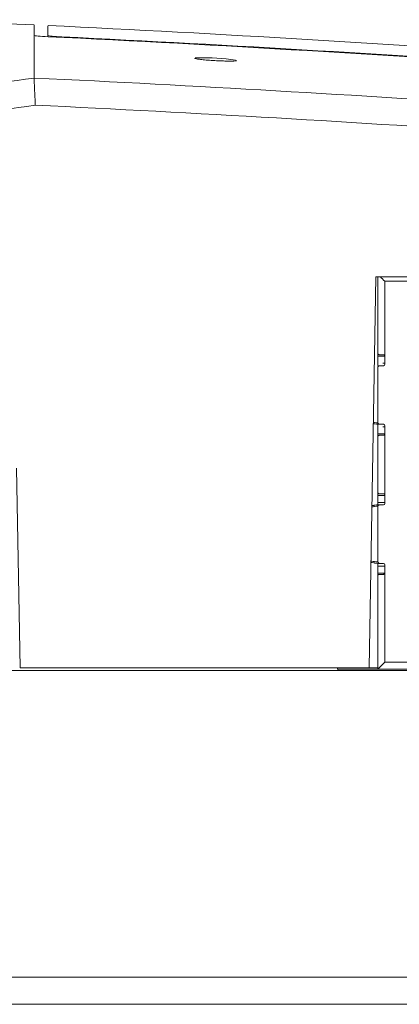
# Model space of a CAD drawing. Units: millimetres. Extents: x -180 to 219, y -132 to 152.
# Drawn here: x -36 to -23, y -61 to -26 of the extents above; entities that cross this region are included whole.
import ezdxf

# ---------------------------------------------------------------- set-up
doc = ezdxf.new("R2010")
doc.units = ezdxf.units.MM
doc.header["$MEASUREMENT"] = 0

# ---------------------------------------------------------------- blocks, each defined once
blk = doc.blocks.new('block 1721')
at = {"lineweight": 0}
blk.add_open_spline([(1.793, -28.985), (-10.548, -27.833), (-22.914, -26.96), (-35.295, -26.365)], degree=3, dxfattribs=at)
blk = doc.blocks.new('block 1723')
at = {"lineweight": 0}
blk.add_lwpolyline([(-35.795, -26.34), (-40.477, -26.156)], dxfattribs=at)
blk = doc.blocks.new('block 1737')
at = {"lineweight": 0}
blk.add_lwpolyline([(-35.791, -26.725), (-35.797, -26.381)], dxfattribs=at)
blk = doc.blocks.new('block 2183')
at = {"lineweight": 0}
blk.add_open_spline([(-23.488, -45.577), (-23.527, -45.573), (-23.565, -45.569), (-23.6, -45.565), (-23.619, -45.562), (-23.638, -45.559), (-23.654, -45.557), (-23.684, -45.553), (-23.707, -45.551), (-23.73, -45.549)], degree=3, knots=[0, 0, 0, 0, 1, 1, 1, 2, 2, 2, 3, 3, 3, 3], dxfattribs=at)
blk = doc.blocks.new('block 2184')
at = {"lineweight": 0}
blk.add_open_spline([(-23.696, -43.605), (-23.695, -43.605), (-23.695, -43.605), (-23.694, -43.605), (-23.682, -43.603), (-23.669, -43.601), (-23.654, -43.599), (-23.637, -43.597), (-23.619, -43.594), (-23.599, -43.591), (-23.566, -43.586), (-23.527, -43.582), (-23.488, -43.578)], degree=3, knots=[0, 0, 0, 0, 1, 1, 1, 2, 2, 2, 3, 3, 3, 4, 4, 4, 4], dxfattribs=at)
blk = doc.blocks.new('block 2185')
at = {"lineweight": 0}
blk.add_lwpolyline([(-23.488, -43.578), (-23.488, -45.577)], dxfattribs=at)
blk = doc.blocks.new('block 2186')
at = {"lineweight": 0}
blk.add_lwpolyline([(-23.488, -38.597), (-23.488, -40.596)], dxfattribs=at)
blk = doc.blocks.new('block 2187')
at = {"lineweight": 0}
blk.add_open_spline([(-23.643, -40.576), (-23.629, -40.578), (-23.615, -40.58), (-23.6, -40.583), (-23.567, -40.587), (-23.527, -40.591), (-23.488, -40.596)], degree=3, knots=[0, 0, 0, 0, 1, 1, 1, 2, 2, 2, 2], dxfattribs=at)
blk = doc.blocks.new('block 2188')
at = {"lineweight": 0}
blk.add_open_spline([(-23.488, -38.547), (-23.487, -38.547), (-23.487, -38.547), (-23.486, -38.547), (-23.485, -38.547), (-23.483, -38.547), (-23.481, -38.547), (-23.475, -38.547), (-23.469, -38.547), (-23.462, -38.547), (-23.444, -38.547), (-23.425, -38.547), (-23.406, -38.547)], degree=3, knots=[0, 0, 0, 0, 1, 1, 1, 2, 2, 2, 3, 3, 3, 4, 4, 4, 4], dxfattribs=at)
blk = doc.blocks.new('block 2189')
at = {"lineweight": 0}
blk.add_open_spline([(-23.406, -38.547), (-23.425, -38.553), (-23.445, -38.558), (-23.462, -38.568), (-23.469, -38.572), (-23.476, -38.576), (-23.481, -38.582), (-23.483, -38.584), (-23.485, -38.587), (-23.486, -38.589), (-23.487, -38.592), (-23.488, -38.594), (-23.488, -38.597)], degree=3, knots=[0, 0, 0, 0, 1, 1, 1, 2, 2, 2, 3, 3, 3, 4, 4, 4, 4], dxfattribs=at)
blk = doc.blocks.new('block 2190')
at = {"lineweight": 0}
blk.add_open_spline([(-23.488, -45.577), (-23.488, -45.578), (-23.488, -45.579), (-23.488, -45.58), (-23.487, -45.582), (-23.487, -45.583), (-23.486, -45.584), (-23.485, -45.587), (-23.483, -45.589), (-23.481, -45.591), (-23.476, -45.598), (-23.469, -45.602), (-23.461, -45.606), (-23.444, -45.616), (-23.425, -45.621), (-23.406, -45.627)], degree=3, knots=[0, 0, 0, 0, 1, 1, 1, 2, 2, 2, 3, 3, 3, 4, 4, 4, 5, 5, 5, 5], dxfattribs=at)
blk = doc.blocks.new('block 2191')
at = {"lineweight": 0}
blk.add_open_spline([(-23.406, -45.627), (-23.427, -45.627), (-23.448, -45.627), (-23.467, -45.627), (-23.473, -45.627), (-23.478, -45.627), (-23.483, -45.627), (-23.484, -45.627), (-23.486, -45.627), (-23.487, -45.627)], degree=3, knots=[0, 0, 0, 0, 1, 1, 1, 2, 2, 2, 3, 3, 3, 3], dxfattribs=at)
blk = doc.blocks.new('block 2192')
at = {"lineweight": 0}
blk.add_open_spline([(-23.488, -45.627), (-23.518, -45.624), (-23.549, -45.621), (-23.575, -45.617), (-23.584, -45.615), (-23.592, -45.613), (-23.6, -45.612), (-23.61, -45.61), (-23.62, -45.608), (-23.629, -45.607), (-23.669, -45.6), (-23.7, -45.598), (-23.731, -45.596)], degree=3, knots=[0, 0, 0, 0, 1, 1, 1, 2, 2, 2, 3, 3, 3, 4, 4, 4, 4], dxfattribs=at)
blk = doc.blocks.new('block 2196')
at = {"lineweight": 0}
blk.add_open_spline([(-23.488, -43.528), (-23.487, -43.528), (-23.487, -43.528), (-23.486, -43.528), (-23.483, -43.528), (-23.48, -43.528), (-23.476, -43.528), (-23.461, -43.528), (-23.445, -43.528), (-23.43, -43.528), (-23.422, -43.528), (-23.415, -43.528), (-23.408, -43.528)], degree=3, knots=[0, 0, 0, 0, 1, 1, 1, 2, 2, 2, 3, 3, 3, 4, 4, 4, 4], dxfattribs=at)
blk = doc.blocks.new('block 2197')
at = {"lineweight": 0}
blk.add_open_spline([(-23.408, -43.528), (-23.429, -43.534), (-23.449, -43.54), (-23.468, -43.551), (-23.473, -43.555), (-23.479, -43.559), (-23.483, -43.564), (-23.484, -43.566), (-23.486, -43.569), (-23.487, -43.571), (-23.488, -43.573), (-23.488, -43.576), (-23.488, -43.578)], degree=3, knots=[0, 0, 0, 0, 1, 1, 1, 2, 2, 2, 3, 3, 3, 4, 4, 4, 4], dxfattribs=at)
blk = doc.blocks.new('block 2198')
at = {"lineweight": 0}
blk.add_open_spline([(-23.695, -43.557), (-23.675, -43.555), (-23.655, -43.554), (-23.629, -43.549), (-23.62, -43.548), (-23.611, -43.546), (-23.601, -43.544), (-23.593, -43.542), (-23.584, -43.541), (-23.575, -43.539), (-23.549, -43.534), (-23.518, -43.531), (-23.488, -43.528)], degree=3, knots=[0, 0, 0, 0, 1, 1, 1, 2, 2, 2, 3, 3, 3, 4, 4, 4, 4], dxfattribs=at)
blk = doc.blocks.new('block 2199')
at = {"lineweight": 0}
blk.add_open_spline([(-23.488, -40.596), (-23.488, -40.597), (-23.488, -40.598), (-23.488, -40.599), (-23.487, -40.6), (-23.487, -40.602), (-23.486, -40.603), (-23.485, -40.605), (-23.483, -40.608), (-23.481, -40.61), (-23.476, -40.616), (-23.469, -40.621), (-23.462, -40.625), (-23.445, -40.634), (-23.426, -40.64), (-23.408, -40.645)], degree=3, knots=[0, 0, 0, 0, 1, 1, 1, 2, 2, 2, 3, 3, 3, 4, 4, 4, 5, 5, 5, 5], dxfattribs=at)
blk = doc.blocks.new('block 2200')
at = {"lineweight": 0}
blk.add_open_spline([(-23.408, -40.645), (-23.428, -40.645), (-23.448, -40.645), (-23.468, -40.645), (-23.473, -40.645), (-23.478, -40.645), (-23.483, -40.645), (-23.484, -40.645), (-23.486, -40.645), (-23.487, -40.645)], degree=3, knots=[0, 0, 0, 0, 1, 1, 1, 2, 2, 2, 3, 3, 3, 3], dxfattribs=at)
blk = doc.blocks.new('block 2201')
at = {"lineweight": 0}
blk.add_open_spline([(-23.488, -40.645), (-23.518, -40.643), (-23.549, -40.64), (-23.575, -40.635), (-23.584, -40.633), (-23.592, -40.631), (-23.601, -40.629), (-23.611, -40.627), (-23.62, -40.625), (-23.629, -40.624), (-23.634, -40.623), (-23.639, -40.623), (-23.644, -40.622)], degree=3, knots=[0, 0, 0, 0, 1, 1, 1, 2, 2, 2, 3, 3, 3, 4, 4, 4, 4], dxfattribs=at)
blk = doc.blocks.new('block 2210')
at = {"lineweight": 0}
blk.add_lwpolyline([(-23.234, -38.496), (-23.234, -38.204)], dxfattribs=at)
blk = doc.blocks.new('block 2211')
at = {"lineweight": 0}
blk.add_lwpolyline([(-23.234, -35.524), (-23.234, -38.204)], dxfattribs=at)
blk = doc.blocks.new('block 2212')
at = {"lineweight": 0}
blk.add_lwpolyline([(-19.692, -35.524), (-23.234, -35.524)], dxfattribs=at)
blk = doc.blocks.new('block 2239')
at = {"lineweight": 0}
blk.add_lwpolyline([(-7.359, -49.164), (-23.234, -49.164)], dxfattribs=at)
blk = doc.blocks.new('block 2240')
at = {"lineweight": 0}
blk.add_lwpolyline([(-23.234, -45.97), (-23.234, -49.164)], dxfattribs=at)
blk = doc.blocks.new('block 2241')
at = {"lineweight": 0}
blk.add_lwpolyline([(-23.234, -45.97), (-23.234, -45.677)], dxfattribs=at)
blk = doc.blocks.new('block 2242')
at = {"lineweight": 0}
blk.add_open_spline([(-23.234, -45.677), (-23.234, -45.649), (-23.257, -45.627), (-23.285, -45.627)], degree=3, dxfattribs=at)
blk = doc.blocks.new('block 2243')
at = {"lineweight": 0}
blk.add_lwpolyline([(-23.406, -45.627), (-23.285, -45.627)], dxfattribs=at)
blk = doc.blocks.new('block 2244')
at = {"lineweight": 0}
blk.add_lwpolyline([(-23.285, -43.528), (-23.408, -43.528)], dxfattribs=at)
blk = doc.blocks.new('block 2245')
at = {"lineweight": 0}
blk.add_open_spline([(-23.285, -43.528), (-23.257, -43.528), (-23.234, -43.505), (-23.234, -43.477)], degree=3, dxfattribs=at)
blk = doc.blocks.new('block 2246')
at = {"lineweight": 0}
blk.add_lwpolyline([(-23.234, -43.477), (-23.234, -43.185)], dxfattribs=at)
blk = doc.blocks.new('block 2247')
at = {"lineweight": 0}
blk.add_lwpolyline([(-23.234, -40.988), (-23.234, -43.185)], dxfattribs=at)
blk = doc.blocks.new('block 2248')
at = {"lineweight": 0}
blk.add_lwpolyline([(-23.234, -40.988), (-23.234, -40.696)], dxfattribs=at)
blk = doc.blocks.new('block 2249')
at = {"lineweight": 0}
blk.add_open_spline([(-23.234, -40.696), (-23.234, -40.668), (-23.257, -40.645), (-23.285, -40.645)], degree=3, dxfattribs=at)
blk = doc.blocks.new('block 2250')
at = {"lineweight": 0}
blk.add_lwpolyline([(-23.408, -40.645), (-23.285, -40.645)], dxfattribs=at)
blk = doc.blocks.new('block 2251')
at = {"lineweight": 0}
blk.add_lwpolyline([(-23.285, -38.547), (-23.406, -38.547)], dxfattribs=at)
blk = doc.blocks.new('block 2252')
at = {"lineweight": 0}
blk.add_open_spline([(-23.285, -38.547), (-23.257, -38.547), (-23.234, -38.524), (-23.234, -38.496)], degree=3, dxfattribs=at)
blk = doc.blocks.new('block 2326')
at = {"lineweight": 0}
blk.add_lwpolyline([(-23.234, -35.524), (-23.278, -35.48), (-23.321, -35.437), (-23.361, -35.397), (-23.39, -35.368)], dxfattribs=at)
blk = doc.blocks.new('block 2338')
at = {"lineweight": 0}
blk.add_open_spline([(-23.437, -46.02), (-23.446, -46.022), (-23.455, -46.023), (-23.462, -46.027), (-23.474, -46.032), (-23.481, -46.042), (-23.485, -46.052), (-23.487, -46.058), (-23.488, -46.064), (-23.488, -46.07)], degree=3, knots=[0, 0, 0, 0, 1, 1, 1, 2, 2, 2, 3, 3, 3, 3], dxfattribs=at)
blk = doc.blocks.new('block 2339')
at = {"lineweight": 0}
blk.add_lwpolyline([(-23.285, -46.02), (-23.437, -46.02)], dxfattribs=at)
blk = doc.blocks.new('block 2340')
at = {"lineweight": 0}
blk.add_lwpolyline([(-23.488, -49.418), (-23.483, -49.413), (-23.469, -49.399), (-23.445, -49.375), (-23.414, -49.344), (-23.375, -49.305), (-23.331, -49.261), (-23.284, -49.214), (-23.234, -49.164)], dxfattribs=at)
blk = doc.blocks.new('block 2341')
at = {"lineweight": 0}
blk.add_lwpolyline([(-23.488, -49.418), (-23.488, -46.071)], dxfattribs=at)
blk = doc.blocks.new('block 2342')
at = {"lineweight": 0}
blk.add_open_spline([(-23.234, -45.97), (-23.235, -45.975), (-23.235, -45.981), (-23.237, -45.986), (-23.239, -45.992), (-23.242, -45.997), (-23.245, -46.001), (-23.249, -46.006), (-23.253, -46.01), (-23.258, -46.013), (-23.263, -46.016), (-23.268, -46.018), (-23.274, -46.019), (-23.277, -46.02), (-23.281, -46.02), (-23.285, -46.02)], degree=3, knots=[0, 0, 0, 0, 1, 1, 1, 2, 2, 2, 3, 3, 3, 4, 4, 4, 5, 5, 5, 5], dxfattribs=at)
blk = doc.blocks.new('block 2343')
at = {"lineweight": 0}
blk.add_open_spline([(-23.285, -38.153), (-23.279, -38.154), (-23.274, -38.154), (-23.268, -38.156), (-23.263, -38.158), (-23.258, -38.161), (-23.254, -38.164), (-23.249, -38.168), (-23.245, -38.172), (-23.242, -38.177), (-23.239, -38.181), (-23.237, -38.187), (-23.236, -38.192), (-23.235, -38.196), (-23.234, -38.2), (-23.234, -38.204)], degree=3, knots=[0, 0, 0, 0, 1, 1, 1, 2, 2, 2, 3, 3, 3, 4, 4, 4, 5, 5, 5, 5], dxfattribs=at)
blk = doc.blocks.new('block 2344')
at = {"lineweight": 0}
blk.add_lwpolyline([(-23.437, -38.153), (-23.285, -38.153)], dxfattribs=at)
blk = doc.blocks.new('block 2345')
at = {"lineweight": 0}
blk.add_open_spline([(-23.488, -38.102), (-23.488, -38.11), (-23.487, -38.115), (-23.485, -38.121), (-23.481, -38.131), (-23.474, -38.141), (-23.462, -38.147), (-23.455, -38.15), (-23.446, -38.152), (-23.437, -38.153)], degree=3, knots=[0, 0, 0, 0, 1, 1, 1, 2, 2, 2, 3, 3, 3, 3], dxfattribs=at)
blk = doc.blocks.new('block 2346')
at = {"lineweight": 0}
blk.add_lwpolyline([(-23.488, -38.102), (-23.488, -35.524)], dxfattribs=at)
blk = doc.blocks.new('block 2347')
at = {"lineweight": 0}
blk.add_lwpolyline([(-23.488, -35.368), (-23.488, -35.524)], dxfattribs=at)
blk = doc.blocks.new('block 2348')
at = {"lineweight": 0}
blk.add_lwpolyline([(-7.359, -49.418), (-23.234, -49.418)], dxfattribs=at)
blk = doc.blocks.new('block 2349')
at = {"lineweight": 0}
blk.add_lwpolyline([(-23.234, -49.418), (-23.488, -49.418)], dxfattribs=at)
blk = doc.blocks.new('block 2351')
at = {"lineweight": 0}
blk.add_lwpolyline([(-23.488, -43.084), (-23.488, -41.09)], dxfattribs=at)
blk = doc.blocks.new('block 2352')
at = {"lineweight": 0}
blk.add_open_spline([(-23.437, -41.039), (-23.446, -41.041), (-23.455, -41.042), (-23.462, -41.045), (-23.474, -41.051), (-23.481, -41.061), (-23.485, -41.071), (-23.487, -41.077), (-23.488, -41.083), (-23.488, -41.089)], degree=3, knots=[0, 0, 0, 0, 1, 1, 1, 2, 2, 2, 3, 3, 3, 3], dxfattribs=at)
blk = doc.blocks.new('block 2353')
at = {"lineweight": 0}
blk.add_lwpolyline([(-23.285, -41.039), (-23.437, -41.039)], dxfattribs=at)
blk = doc.blocks.new('block 2354')
at = {"lineweight": 0}
blk.add_lwpolyline([(-23.437, -43.135), (-23.285, -43.135)], dxfattribs=at)
blk = doc.blocks.new('block 2355')
at = {"lineweight": 0}
blk.add_open_spline([(-23.488, -43.084), (-23.488, -43.091), (-23.487, -43.097), (-23.485, -43.102), (-23.481, -43.113), (-23.474, -43.123), (-23.462, -43.128), (-23.455, -43.131), (-23.446, -43.133), (-23.437, -43.135)], degree=3, knots=[0, 0, 0, 0, 1, 1, 1, 2, 2, 2, 3, 3, 3, 3], dxfattribs=at)
blk = doc.blocks.new('block 2356')
at = {"lineweight": 0}
blk.add_open_spline([(-23.285, -43.135), (-23.279, -43.135), (-23.274, -43.136), (-23.268, -43.137), (-23.263, -43.139), (-23.258, -43.142), (-23.254, -43.145), (-23.249, -43.149), (-23.245, -43.153), (-23.242, -43.158), (-23.239, -43.163), (-23.237, -43.168), (-23.236, -43.173), (-23.235, -43.177), (-23.234, -43.181), (-23.234, -43.185)], degree=3, knots=[0, 0, 0, 0, 1, 1, 1, 2, 2, 2, 3, 3, 3, 4, 4, 4, 5, 5, 5, 5], dxfattribs=at)
blk = doc.blocks.new('block 2357')
at = {"lineweight": 0}
blk.add_open_spline([(-23.234, -40.988), (-23.235, -40.994), (-23.235, -41), (-23.237, -41.005), (-23.239, -41.01), (-23.242, -41.015), (-23.245, -41.02), (-23.249, -41.024), (-23.253, -41.028), (-23.258, -41.031), (-23.263, -41.034), (-23.268, -41.037), (-23.274, -41.038), (-23.277, -41.038), (-23.281, -41.039), (-23.285, -41.039)], degree=3, knots=[0, 0, 0, 0, 1, 1, 1, 2, 2, 2, 3, 3, 3, 4, 4, 4, 5, 5, 5, 5], dxfattribs=at)
blk = doc.blocks.new('block 2376')
at = {"lineweight": 0}
blk.add_lwpolyline([(-23.488, -46.071), (-23.488, -45.977)], dxfattribs=at)
blk = doc.blocks.new('block 2377')
at = {"lineweight": 0}
blk.add_lwpolyline([(-23.235, -45.977), (-23.488, -45.977)], dxfattribs=at)
blk = doc.blocks.new('block 2378')
at = {"lineweight": 0}
blk.add_lwpolyline([(-23.488, -45.977), (-23.488, -45.726)], dxfattribs=at)
blk = doc.blocks.new('block 2379')
at = {"lineweight": 0}
blk.add_lwpolyline([(-23.234, -45.726), (-23.488, -45.726)], dxfattribs=at)
blk = doc.blocks.new('block 2384')
at = {"lineweight": 0}
blk.add_lwpolyline([(-23.234, -38.204), (-23.488, -38.204)], dxfattribs=at)
blk = doc.blocks.new('block 2385')
at = {"lineweight": 0}
blk.add_lwpolyline([(-23.488, -38.455), (-23.488, -38.204)], dxfattribs=at)
blk = doc.blocks.new('block 2388')
at = {"lineweight": 0}
blk.add_lwpolyline([(-23.488, -38.204), (-23.488, -38.102)], dxfattribs=at)
blk = doc.blocks.new('block 2390')
at = {"lineweight": 0}
blk.add_lwpolyline([(-23.234, -40.988), (-23.488, -40.988)], dxfattribs=at)
blk = doc.blocks.new('block 2391')
at = {"lineweight": 0}
blk.add_lwpolyline([(-23.488, -41.09), (-23.488, -40.988)], dxfattribs=at)
blk = doc.blocks.new('block 2392')
at = {"lineweight": 0}
blk.add_lwpolyline([(-23.488, -40.988), (-23.488, -40.735)], dxfattribs=at)
blk = doc.blocks.new('block 2393')
at = {"lineweight": 0}
blk.add_lwpolyline([(-23.234, -43.193), (-23.488, -43.193)], dxfattribs=at)
blk = doc.blocks.new('block 2394')
at = {"lineweight": 0}
blk.add_lwpolyline([(-23.488, -43.193), (-23.488, -43.084)], dxfattribs=at)
blk = doc.blocks.new('block 2402')
at = {"lineweight": 0}
blk.add_lwpolyline([(-23.234, -43.446), (-23.488, -43.446)], dxfattribs=at)
blk = doc.blocks.new('block 2403')
at = {"lineweight": 0}
blk.add_lwpolyline([(-23.488, -43.446), (-23.488, -43.193)], dxfattribs=at)
blk = doc.blocks.new('block 2476')
at = {"lineweight": 0}
blk.add_lwpolyline([(-23.488, -45.726), (-23.488, -45.635)], dxfattribs=at)
blk = doc.blocks.new('block 2479')
at = {"lineweight": 0}
blk.add_lwpolyline([(-23.488, -38.538), (-23.488, -38.455)], dxfattribs=at)
blk = doc.blocks.new('block 2481')
at = {"lineweight": 0}
blk.add_lwpolyline([(-23.488, -43.52), (-23.488, -43.446)], dxfattribs=at)
blk = doc.blocks.new('block 2483')
at = {"lineweight": 0}
blk.add_lwpolyline([(-23.488, -40.735), (-23.488, -40.653)], dxfattribs=at)
blk = doc.blocks.new('block 2492')
at = {"lineweight": 0}
blk.add_lwpolyline([(-24.923, -49.418), (-23.488, -49.418)], dxfattribs=at)
blk = doc.blocks.new('block 2535')
at = {"lineweight": 0}
blk.add_open_spline([(1.797, -29.368), (-10.38, -28.23), (-22.581, -27.364), (-34.797, -26.77)], degree=3, dxfattribs=at)
blk = doc.blocks.new('block 2536')
at = {"lineweight": 0}
blk.add_open_spline([(-35.297, -26.727), (-35.297, -26.732), (-35.242, -26.74), (-35.15, -26.748), (-35.058, -26.756), (-34.929, -26.764), (-34.797, -26.77)], degree=3, knots=[0, 0, 0, 0, 1, 1, 1, 2, 2, 2, 2], dxfattribs=at)
blk = doc.blocks.new('block 2537')
at = {"lineweight": 0}
blk.add_open_spline([(-35.297, -26.407), (-35.297, -26.394), (-35.297, -26.38), (-35.297, -26.377), (-35.297, -26.359), (-35.297, -26.543), (-35.297, -26.727)], degree=3, knots=[0, 0, 0, 0, 1, 1, 1, 2, 2, 2, 2], dxfattribs=at)
blk = doc.blocks.new('block 2538')
at = {"lineweight": 0}
blk.add_lwpolyline([(-35.297, -26.766), (-35.297, -26.727)], dxfattribs=at)
blk = doc.blocks.new('block 2541')
at = {"lineweight": 0}
blk.add_open_spline([(-35.75, -29.218), (-38.985, -29.677), (-42.226, -30.083), (-45.474, -30.436), (-48.721, -30.789), (-51.973, -31.089), (-55.229, -31.331), (-61.74, -31.815), (-68.275, -32.064), (-74.804, -32.063), (-78.068, -32.063), (-81.333, -32.002), (-84.597, -31.879), (-87.861, -31.756), (-91.122, -31.572), (-94.377, -31.33), (-97.632, -31.088), (-100.881, -30.788), (-104.125, -30.436), (-107.37, -30.083), (-110.609, -29.678), (-113.843, -29.218)], degree=3, knots=[0, 0, 0, 0, 1, 1, 1, 2, 2, 2, 3, 3, 3, 4, 4, 4, 5, 5, 5, 6, 6, 6, 7, 7, 7, 7], dxfattribs=at)
blk = doc.blocks.new('block 2542')
at = {"lineweight": 0}
blk.add_open_spline([(-1.262, -31.594), (-12.741, -30.559), (-24.237, -29.767), (-35.75, -29.218)], degree=3, dxfattribs=at)
blk = doc.blocks.new('block 2546')
at = {"lineweight": 0}
blk.add_lwpolyline([(-7.041, -35.368), (-23.552, -35.368)], dxfattribs=at)
blk = doc.blocks.new('block 2547')
at = {"lineweight": 0}
blk.add_lwpolyline([(-23.552, -35.368), (-23.797, -49.368)], dxfattribs=at)
blk = doc.blocks.new('block 2548')
at = {"lineweight": 0}
blk.add_lwpolyline([(-23.797, -49.368), (-36.297, -49.368)], dxfattribs=at)
blk = doc.blocks.new('block 2549')
at = {"lineweight": 0}
blk.add_lwpolyline([(-36.297, -49.368), (-36.422, -42.218)], dxfattribs=at)
blk = doc.blocks.new('block 2583')
at = {"lineweight": 0}
blk.add_open_spline([(-113.797, -28.245), (-110.567, -28.709), (-107.333, -29.124), (-104.093, -29.485), (-100.853, -29.846), (-97.608, -30.153), (-94.358, -30.401), (-91.107, -30.649), (-87.849, -30.836), (-84.588, -30.961), (-81.327, -31.087), (-78.066, -31.149), (-74.804, -31.149), (-71.543, -31.15), (-68.281, -31.087), (-65.019, -30.962), (-61.758, -30.837), (-58.501, -30.649), (-55.249, -30.402), (-51.997, -30.154), (-48.75, -29.847), (-45.507, -29.485), (-42.263, -29.124), (-39.027, -28.709), (-35.797, -28.245)], degree=3, knots=[0, 0, 0, 0, 1, 1, 1, 2, 2, 2, 3, 3, 3, 4, 4, 4, 5, 5, 5, 6, 6, 6, 7, 7, 7, 8, 8, 8, 8], dxfattribs=at)
blk = doc.blocks.new('block 2584')
at = {"lineweight": 0}
blk.add_open_spline([(-35.797, -28.245), (-35.796, -28.255), (-35.795, -28.288), (-35.792, -28.342), (-35.789, -28.395), (-35.786, -28.468), (-35.781, -28.557), (-35.777, -28.646), (-35.772, -28.75), (-35.767, -28.863), (-35.764, -28.919), (-35.762, -28.977), (-35.759, -29.036), (-35.756, -29.096), (-35.753, -29.158), (-35.75, -29.218)], degree=3, knots=[0, 0, 0, 0, 1, 1, 1, 2, 2, 2, 3, 3, 3, 4, 4, 4, 5, 5, 5, 5], dxfattribs=at)
blk = doc.blocks.new('block 2585')
at = {"lineweight": 0}
blk.add_open_spline([(-35.797, -28.245), (-24.24, -28.795), (-12.696, -29.589), (-1.173, -30.628)], degree=3, dxfattribs=at)
blk = doc.blocks.new('block 2605')
at = {"lineweight": 0}
blk.add_open_spline([(-35.797, -28.245), (-35.797, -28.183), (-35.797, -28.122), (-35.797, -28.062), (-35.797, -28.003), (-35.797, -27.945), (-35.797, -27.889), (-35.797, -27.833), (-35.797, -27.778), (-35.797, -27.725), (-35.797, -27.672), (-35.797, -27.62), (-35.797, -27.57), (-35.797, -27.52), (-35.797, -27.472), (-35.797, -27.424), (-35.797, -27.377), (-35.797, -27.332), (-35.797, -27.288), (-35.797, -27.244), (-35.797, -27.201), (-35.797, -27.16), (-35.797, -27.119), (-35.797, -27.08), (-35.797, -27.042), (-35.797, -27.004), (-35.797, -26.968), (-35.797, -26.933), (-35.797, -26.898), (-35.797, -26.864), (-35.797, -26.833), (-35.797, -26.801), (-35.797, -26.772), (-35.797, -26.742)], degree=3, knots=[0, 0, 0, 0, 1, 1, 1, 2, 2, 2, 3, 3, 3, 4, 4, 4, 5, 5, 5, 6, 6, 6, 7, 7, 7, 8, 8, 8, 9, 9, 9, 10, 10, 10, 11, 11, 11, 11], dxfattribs=at)
blk = doc.blocks.new('block 2609')
at = {"lineweight": 0}
blk.add_open_spline([(-35.797, -26.387), (-35.797, -26.372), (-35.797, -26.358), (-35.797, -26.355), (-35.797, -26.343), (-35.797, -26.533), (-35.797, -26.722)], degree=3, knots=[0, 0, 0, 0, 1, 1, 1, 2, 2, 2, 2], dxfattribs=at)
blk = doc.blocks.new('block 2610')
at = {"lineweight": 0}
blk.add_open_spline([(-35.797, -26.722), (-35.797, -26.729), (-35.797, -26.736), (-35.797, -26.742)], degree=3, dxfattribs=at)
blk = doc.blocks.new('block 2629')
at = {"lineweight": 0}
blk.add_open_spline([(-29.925, -27.518), (-29.949, -27.519), (-29.968, -27.52), (-29.985, -27.522), (-30.002, -27.523), (-30.015, -27.525), (-30.025, -27.527)], degree=3, knots=[0, 0, 0, 0, 1, 1, 1, 2, 2, 2, 2], dxfattribs=at)
blk = doc.blocks.new('block 2630')
at = {"lineweight": 0}
blk.add_open_spline([(-30.038, -27.537), (-30.041, -27.538), (-30.043, -27.539), (-30.043, -27.541), (-30.044, -27.546), (-30.015, -27.552), (-29.977, -27.559), (-29.94, -27.566), (-29.893, -27.573), (-29.834, -27.58), (-29.776, -27.587), (-29.706, -27.593), (-29.63, -27.6), (-29.554, -27.606), (-29.472, -27.612), (-29.388, -27.618), (-29.304, -27.623), (-29.219, -27.628), (-29.136, -27.631), (-29.054, -27.634), (-28.975, -27.637), (-28.903, -27.638), (-28.831, -27.64), (-28.766, -27.64), (-28.714, -27.639), (-28.662, -27.638), (-28.623, -27.635), (-28.591, -27.632), (-28.559, -27.629), (-28.534, -27.625), (-28.547, -27.62)], degree=3, knots=[0, 0, 0, 0, 1, 1, 1, 2, 2, 2, 3, 3, 3, 4, 4, 4, 5, 5, 5, 6, 6, 6, 7, 7, 7, 8, 8, 8, 9, 9, 9, 10, 10, 10, 10], dxfattribs=at)
blk = doc.blocks.new('block 2631')
at = {"lineweight": 0}
blk.add_open_spline([(-28.587, -27.603), (-29.03, -27.538), (-29.478, -27.509), (-29.925, -27.518)], degree=3, dxfattribs=at)
blk = doc.blocks.new('block 2635')
at = {"lineweight": 0}
blk.add_open_spline([(-35.296, -26.766), (-35.429, -26.76), (-35.558, -26.751), (-35.65, -26.743), (-35.742, -26.735), (-35.797, -26.728), (-35.797, -26.722)], degree=3, knots=[0, 0, 0, 0, 1, 1, 1, 2, 2, 2, 2], dxfattribs=at)
blk = doc.blocks.new('block 2636')
at = {"lineweight": 0}
blk.add_open_spline([(-35.296, -26.766), (-22.914, -27.361), (-10.546, -28.235), (1.797, -29.388)], degree=3, dxfattribs=at)
blk = doc.blocks.new('block 2686')
at = {"lineweight": 0}
blk.add_lwpolyline([(-23.795, -49.368), (-23.488, -49.368)], dxfattribs=at)
blk = doc.blocks.new('block 2718')
at = {"lineweight": 0}
blk.add_lwpolyline([(-36.735, -49.468), (-0.797, -49.468)], dxfattribs=at)
blk = doc.blocks.new('block 2720')
at = {"lineweight": 0}
blk.add_lwpolyline([(-68.614, -60.444), (-1.084, -60.444)], dxfattribs=at)
blk = doc.blocks.new('block 2740')
at = {"lineweight": 0}
blk.add_lwpolyline([(-1.084, -61.418), (-68.597, -61.418)], dxfattribs=at)
blk = doc.blocks.new('block 2765')
at = {"lineweight": 0}
blk.add_lwpolyline([(-24.923, -49.368), (-24.922, -49.468)], dxfattribs=at)
blk = doc.blocks.new('block 2784')
at = {"lineweight": 0}
blk.add_lwpolyline([(-23.234, -38.455), (-23.3, -38.455)], dxfattribs=at)
blk = doc.blocks.new('block 2786')
at = {"lineweight": 0}
blk.add_lwpolyline([(-23.234, -40.735), (-23.3, -40.735)], dxfattribs=at)

msp = doc.modelspace()

# ---------------------------------------------------------------- block references
for name in ['block 1723', 'block 2609', 'block 1737', 'block 2537', 'block 1721', 'block 2610', 'block 2635', 'block 2605', 'block 2536', 'block 2538', 'block 2636', 'block 2535', 'block 2630', 'block 2629', 'block 2631', 'block 2583', 'block 2584', 'block 2585', 'block 2541', 'block 2542', 'block 2547', 'block 2546', 'block 2347', 'block 2346', 'block 2326', 'block 2211', 'block 2212', 'block 2345', 'block 2388', 'block 2384', 'block 2385', 'block 2344', 'block 2343', 'block 2210', 'block 2479', 'block 2188', 'block 2189', 'block 2186', 'block 2251', 'block 2784', 'block 2252', 'block 2201', 'block 2187', 'block 2199', 'block 2483', 'block 2392', 'block 2200', 'block 2250', 'block 2786', 'block 2249', 'block 2248', 'block 2390', 'block 2391', 'block 2352', 'block 2351', 'block 2353', 'block 2357', 'block 2247', 'block 2549', 'block 2355', 'block 2394', 'block 2393', 'block 2403', 'block 2354', 'block 2356', 'block 2246', 'block 2184', 'block 2198', 'block 2402', 'block 2481', 'block 2196', 'block 2197', 'block 2185', 'block 2244', 'block 2245', 'block 2192', 'block 2183', 'block 2190', 'block 2476', 'block 2378', 'block 2379', 'block 2191', 'block 2243', 'block 2242', 'block 2241', 'block 2376', 'block 2377', 'block 2338', 'block 2341', 'block 2339', 'block 2342', 'block 2240', 'block 2340', 'block 2239', 'block 2718', 'block 2548', 'block 2765', 'block 2492', 'block 2686', 'block 2349', 'block 2348', 'block 2720', 'block 2740']:
    msp.add_blockref(name, (0, 0))

doc.saveas('drawing.dxf')
